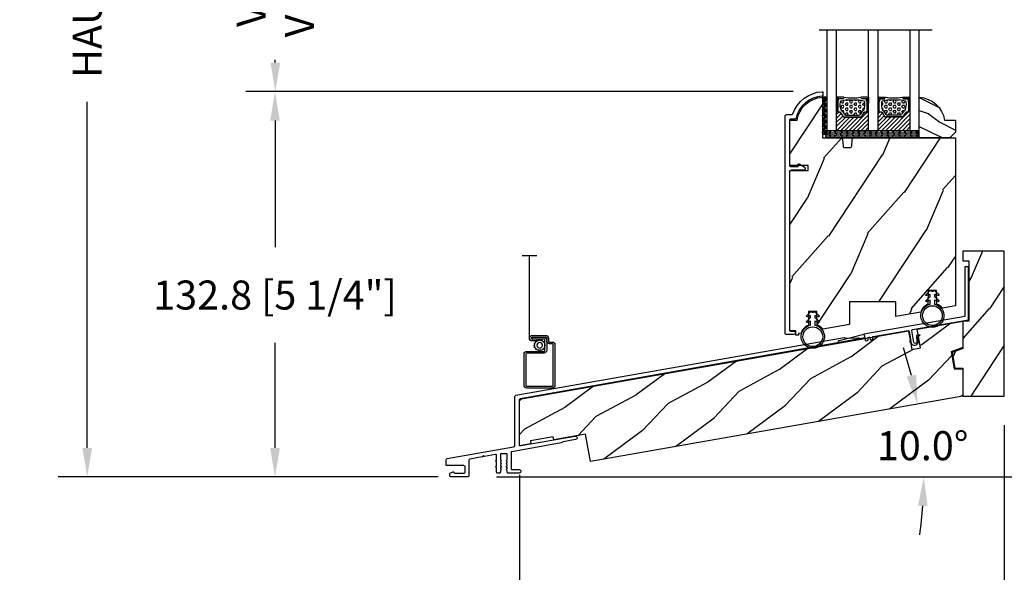
# Model space of a CAD drawing. Units: millimetres. Extents: x 986 to 22764, y -2147 to 1288.
# Drawn here: x 6162 to 6501, y -1552 to -1361 of the extents above; entities that cross this region are included whole.
import ezdxf

# ---------------------------------------------------------------- set-up
doc = ezdxf.new("R2010")
doc.units = ezdxf.units.MM
doc.header["$MEASUREMENT"] = 0
doc.header["$PDMODE"] = 3
for name, color, linetype in [('Dimensions - Cotes', 7, 'Continuous'), ('Glass stop colonial - Pareclose colonial', 5, 'Continuous'), ('Sash colonial alum - Volet colonial alum', 181, 'Continuous'), ('Screen alum. - Moustiquaire alum.', 51, 'Continuous'), ('Text french - Texte Français', 7, 'Continuous')]:
    doc.layers.add(name, color=color, linetype=linetype)
doc.styles.add('Century-10', font='GOTHIC.TTF', dxfattribs={"height": 10})
doc.linetypes.add('Amzigzag', pattern='A,0.0001,[136,genltshp.shx,S=0.04,R=0,X=0,Y=0],-11', length=11.0001)
doc.linetypes.add('ZIGZAG', pattern='A,0.00254,-5.08,[131,ltypeshp.shx,S=5.08,R=0,X=-5.08,Y=0],-10.16,[131,ltypeshp.shx,S=5.08,R=180,X=5.08,Y=0],-5.08', length=20.32254)
doc.dimstyles.new('1-1', dxfattribs={"dimtxt": 10, "dimasz": 10, "dimexe": 10, "dimexo": 10, "dimgap": 10, "dimtad": 0, "dimtih": 1, "dimtoh": 1, "dimdec": 1, "dimzin": 0, "dimdsep": 46, "dimtxsty": 'Century-10', "dimcen": 0, "dimadec": 1, "dimazin": 0, "dimtfac": 1, "dimtdec": 1, "dimtofl": 0, "dimtmove": 0, "dimatfit": 3, "dimfxl": 0, "dimtolj": 1, "dimtzin": 0, "dimarcsym": 0})

# ---------------------------------------------------------------- blocks, each defined once
blk = doc.blocks.new('WC-002')
h = blk.add_hatch()
h.set_pattern_fill('WOOD1', color=1, scale=25, angle=30, pattern_type=2)
h.set_pattern_definition([(246.8699, (-444.9583, -18.374), (39.9519, 80.80127), [12.5, -112.5]), (236.565, (-428.218, -17.369), (-9.1506, -34.15065), [27.9508, -27.9508]), (228.435, (-421.968, -28.194), (-30.8013, -46.6506), [15.8114, -63.2456])])
h.paths.add_polyline_path([(14.33, 50), (0, 50), (0, 46.66), (2.16, 46.66), (2.16, 25.79), (0, 25.79), (0, 16.37), (-3.66, 15.04), (-2.7, 9.63), (0, 9.58), (0, 0), (14.33, 0)])
at = {"color": 4}
blk.add_lwpolyline([(0, 9.58), (0, 0), (14.33, 0), (14.33, 50), (0, 50), (0, 46.66), (2.16, 46.66), (2.16, 25.79), (0, 25.79), (0, 16.37), (-3.66, 15.04), (-2.7, 9.63)], close=True, dxfattribs=at)
blk = doc.blocks.new('CF-026')
at = {"color": 30}
blk.add_lwpolyline([(-0.75, 9.33), (-1.96, 8.89, -0.810153), (-2.18, 9.25), (-0.75, 10.63), (-0.75, 11.33), (-1.96, 10.89, -0.810153), (-2.18, 11.25), (-0.75, 12.63), (-0.41, 12.63, 0.51148), (0.41, 12.63), (0.75, 12.63), (2.18, 11.25, -0.810153), (1.96, 10.89), (0.75, 11.33), (0.75, 10.63), (2.18, 9.25, -0.810153), (1.96, 8.89), (0.75, 9.33), (0.75, 7.93, -10.572078), (-0.75, 7.93)], format="xyb", close=True, dxfattribs=at)
blk.add_circle((0, 4), 3.4, dxfattribs=at)
blk = doc.blocks.new('GB-052-M')
at = {"color": 181}
blk.add_lwpolyline([(-37.91, -2.15, -0.319055), (-38.24, -2.63, 0.303188), (-45.83, -12.68, 0.431265), (-45.53, -13), (-44.63, -13, 0.395878), (-44.33, -12.72, -0.329665), (-36.79, -3.76, 0.34722), (-36.41, -3.28), (-36.41, -2, -0.414214), (-35.91, -1.5), (-20.5, -1.5, -0.414214), (-20, -2), (-20, -4.35, -0.414214), (-20.15, -4.5), (-20.8, -4.5, 0.582974), (-20.97, -4.8), (-19.91, -6.57, 0.760663), (-18.73, -6.24), (-18.73, -2, -0.414214), (-18.23, -1.5), (36.21, -1.5, -0.414214), (36.71, -2), (36.71, -2.9, 1), (37.91, -2.9), (37.91, -0.5, 0.414214), (37.41, 0), (-37.41, 0, 0.414214), (-37.91, -0.5)], format="xyb", close=True, dxfattribs=at)
blk = doc.blocks.new('XL-027')
at = {"color": 181}
blk.add_lwpolyline([(23.38, 11.27, 0.466308), (23.97, 10.78), (42.67, 14.08, -1), (42.87, 12.9), (38.53, 12.13), (37.85, 11.71), (23.38, 9.15), (20.85, 8.71, 0.36397), (20.6, 8.41), (20.6, 2.87, 0.414214), (20.9, 2.57), (23.4, 2.57, -1), (23.4, 1.3), (19.63, 1.3, -0.414214), (19.33, 1.6), (19.33, 2.01, 0.117306), (19.31, 2.08), (19.09, 2.52, -0.403953), (19.17, 2.79, 0.220674), (19.32, 2.99, 0.168278), (19.31, 3.09), (19.09, 3.52, -0.403953), (19.17, 3.79, 0.220674), (19.32, 3.99, 0.168278), (19.31, 4.09), (19.09, 4.52, -0.403953), (19.17, 4.79, 0.220674), (19.32, 4.99, 0.168278), (19.31, 5.09), (19.09, 5.52, -0.403953), (19.17, 5.79, 0.273678), (19.33, 6.05), (19.33, 7.7, 0.414214), (19.03, 8), (17.23, 8, 0.414214), (16.93, 7.7), (16.93, 6.05, 0.273678), (17.09, 5.79, -0.403953), (17.17, 5.52), (16.95, 5.09, 0.168278), (16.94, 4.99, 0.220674), (17.09, 4.79, -0.403953), (17.17, 4.52), (16.95, 4.09, 0.168278), (16.94, 3.99, 0.220674), (17.09, 3.79, -0.403953), (17.17, 3.52), (16.95, 3.09, 0.168278), (16.94, 2.99, 0.220674), (17.09, 2.79, -0.403953), (17.17, 2.52), (16.95, 2.08, 0.117306), (16.93, 2.01), (16.93, 1.6, -0.414214), (16.63, 1.3), (15.96, 1.3, -0.414214), (15.66, 1.6), (15.66, 3.13, 0.341999), (15.51, 3.32, -0.774597), (15.51, 3.71, 0.341999), (15.66, 3.91), (15.66, 5.13, 0.341999), (15.51, 5.32, -0.774597), (15.51, 5.71, 0.341999), (15.66, 5.91), (15.66, 7.44, 0.466308), (15.31, 7.73), (11.48, 7.06, -0.284915), (11.29, 7.14, 0.620174), (10.85, 7.06, -0.284915), (10.69, 6.92), (6.4, 6.16, 0.36397), (6.07, 5.77), (6.07, 0.5, -0.414214), (5.57, 0), (0, 0, -0.414214), (-0.5, 0.5), (-0.5, 0.95, -0.305321), (-0.19, 1.41), (0.63, 1.74, -0.505766), (0.91, 1.58, 0.3902), (1.21, 1.3), (4.3, 1.3, 0.414214), (4.8, 1.8), (4.8, 3.41, 0.414214), (4.3, 3.91), (-1.47, 3.91, -0.414214), (-1.77, 4.21), (-1.77, 5.82, -0.36397), (-1.36, 6.32), (21.47, 10.34, 0.36397), (21.88, 10.83), (21.88, 27.69, -0.36397), (22.29, 28.18), (135.3, 48.1, -0.337492), (135.62, 47.94), (135.62, 47.93, 0.288258), (135.9, 47.78), (140.16, 47.99, -0.929674), (140.21, 47.45), (23.79, 26.92, 0.36397), (23.38, 26.43)], format="xyb", close=True, dxfattribs=at)
blk = doc.blocks.new('GB-031')
at = {"color": 2}
blk.add_lwpolyline([(-35.22, -7.23), (-34.83, -7.16, 0.414214), (-34.58, -6.81), (-34.67, -6.32, -0.414214), (-34.51, -6.08), (-34.21, -6.03, -0.414214), (-33.98, -6.19), (-33.89, -6.69, 0.414214), (-33.55, -6.93), (-33.15, -6.86, 0.414214), (-32.91, -6.51), (-32.99, -6.02, -0.414214), (-32.83, -5.79), (-20.82, -3.67, -0.414127), (-20.48, -3.92), (-19.87, -7.41), (-20.36, -7.5), (-19.78, -7.91, 0.390751), (-18.35, -8.83), (-18.31, -8.82, 0.377501), (-17.27, -7.53), (-17.34, -5.95), (-16.65, -5.18), (-17.87, -5.39), (-17.76, -7.73, -0.924206), (-18.77, -7.82), (-19.47, -3.74, -0.416085), (-19.23, -3.39), (0, 0), (0, 18.23), (-1.26, 18.23), (-1.26, 1.1), (-36.07, -5.04), (-35.69, -6.29), (-35.57, -6.98, 0.414214)], format="xyb", close=True, dxfattribs=at)
blk.add_lwpolyline([(-35.69, -6.29), (-44.42, -7.83, -0.414214), (-44.76, -7.59), (-44.78, -7.52, -0.393251), (-44.55, -7.18), (-36.07, -5.04)], format="xyb", dxfattribs=at)
blk = doc.blocks.new('WC-001-rec')
h = blk.add_hatch()
h.set_pattern_fill('WOOD1', color=1, scale=25, pattern_type=2)
h.set_pattern_definition([(216.8699, (-395.9973, -104.9527), (75, 50.000003), [12.5, -112.5]), (206.565, (-380.997, -112.453), (-24.99998, -25.00003), [27.9508, -27.9508]), (198.4349, (-380.997, -124.953), (-50.00001, -24.99996), [15.8114, -63.2456])])
h.paths.add_polyline_path([(-20.33, 15.76), (-23.1, 0), (-19.1, 0), (-19.1, 1), (-11.1, 1), (-11.1, 0), (0, 0), (0, -9.64), (130.22, -9.64), (131.83, -0.51), (128.93, 0.06), (128.93, 6.06), (133.12, 6.8), (134.7, 15.76), (118.78, 15.76), (118.78, 9.26), (115.78, 9.26), (115.78, 15.76)])
at = {"color": 4}
blk.add_lwpolyline([(118.78, 15.76), (134.7, 15.76), (134.7, 15.76), (134.7, 15.76), (134.7, 15.76), (134.7, 15.76), (134.7, 15.76), (133.12, 6.8), (128.93, 6.06), (128.93, 0.06), (131.83, -0.51), (130.22, -9.64), (0, -9.64), (0, 0), (-11.1, 0), (-11.1, 1), (-19.1, 1), (-19.1, 0), (-23.1, 0), (-20.33, 15.76), (115.78, 15.76), (115.78, 9.26), (118.78, 9.26)], close=True, dxfattribs=at)
blk = doc.blocks.new('XL-031rec10°')
h = blk.add_hatch()
h.set_pattern_fill('WOOD1', color=1, scale=30, angle=30, pattern_type=2)
h.set_pattern_definition([(246.87, (-4.6077, 31.981), (47.94228, 96.96153), [15, -135]), (236.565, (15.481, 33.187), (-10.9807, -40.9808), [33.541, -33.541]), (228.435, (22.981, 20.196), (-36.9616, -55.9807), [18.9737, -75.8947])])
h.paths.add_polyline_path([(9.6, -17.33), (7.6, -17.33, -0.364269), (7.11, -16.92), (6.89, -14.44, 0.364269), (6.4, -14.03), (0, -14.03), (0, 0, 0.354545), (-8.7, -7.93), (-11.2, -7.93), (-11.2, -23.51), (-4.92, -23.51), (-4.92, -25.21), (-11.2, -25.21), (-11.2, -82), (-7.34, -81.32, -0.223906), (-4.84, -78.64), (-4.74, -73.9), (-1.94, -73.9), (-1.84, -78.58, -0.14475), (0.14, -80), (9.3, -78.39), (9.3, -70.5), (25.3, -70.5), (25.3, -75.56), (33.85, -74.06, -0.226118), (36.36, -71.34), (36.46, -66.6), (39.26, -66.6), (39.36, -71.28, -0.1469), (41.37, -72.73), (45.8, -71.95), (45.8, -14.03), (10.8, -14.03, 0.414214), (10.3, -14.53), (10.1, -16.83, -0.414214)])
at = {"color": 4}
blk.add_lwpolyline([(25.3, -75.59), (25.3, -70.5), (9.3, -70.5), (9.3, -78.39), (0.14, -80, 0.14475), (-1.84, -78.58), (-1.94, -73.9), (-4.74, -73.9), (-4.84, -78.64, 0.223906), (-7.34, -81.32), (-8.2, -81.47), (-8.2, -82), (-9.2, -82), (-9.2, -80.47), (-11.2, -80.47), (-11.2, -25.21), (-4.92, -25.21), (-4.92, -23.51), (-11.2, -23.51), (-11.2, -7.93), (-8.7, -7.93, -0.354545), (0, 0), (0, -14.03), (6.4, -14.03, -0.414214), (6.9, -14.53), (7.1, -16.83, 0.414214), (7.6, -17.33), (9.6, -17.33, 0.414214), (10.1, -16.83), (10.3, -14.53, -0.414214), (10.8, -14.03), (45.8, -14.03), (45.8, -71.95), (41.37, -72.73, 0.1469), (39.36, -71.28), (39.26, -66.6), (36.46, -66.6), (36.36, -71.34, 0.226118), (33.85, -74.06), (25.3, -75.56)], format="xyb", dxfattribs=at)
blk = doc.blocks.new('CM-008')
at = {"color": 51}
blk.add_line((2.53, 17.52), (2.53, 16.88), dxfattribs=at)
blk.add_lwpolyline([(0.31, 16.88), (0.31, 16.25), (2.53, 16.25, 1), (2.53, 18.15), (-2.1, 18.15, 0.414214), (-3.11, 17.14), (-3.11, 16.25, -0.414214), (-3.49, 15.87), (-4.31, 15.87, 0.414214), (-5.32, 14.85), (-5.32, 1.02, 0.414214), (-4.31, 0), (4.31, 0, 0.414214), (5.32, 1.02), (5.32, 11.64, 0.404026), (4.34, 12.65), (-1.47, 12.65, -0.404026), (-1.84, 13.03), (-1.84, 16.5, -0.414214), (-1.46, 16.88), (2.53, 16.88, 1), (2.53, 17.52), (-2.1, 17.52, 0.414214), (-2.48, 17.14), (-2.48, 13.03, 0.404026), (-1.5, 12.02), (4.32, 12.02, -0.404026), (4.69, 11.64), (4.69, 1.02, -0.414214), (4.31, 0.63), (-4.31, 0.63, -0.414214), (-4.69, 1.02), (-4.69, 14.85, -0.414214), (-4.31, 15.23), (-3.49, 15.23, 0.414214), (-2.48, 16.25)], format="xyb", dxfattribs=at)
blk.add_arc((-1.46, 16.5), 1.02, 90, 180, dxfattribs=at)
blk = doc.blocks.new('CM-006')
at = {"color": 51}
blk.add_lwpolyline([(1.4, -0.45), (1.36, -0.12, 0.038732), (1.51, 0.11), (1.83, 0.2), (1.67, 0.49, 0.038732), (1.72, 0.75), (1.98, 0.95), (1.72, 1.16, 0.038732), (1.67, 1.42), (1.83, 1.71), (1.51, 1.8, 0.038732), (1.36, 2.02), (1.4, 2.35), (1.07, 2.31, 0.038732), (0.85, 2.46), (0.76, 2.78), (0.47, 2.62, 0.038732), (0.21, 2.67), (0, 2.93), (-0.21, 2.67, 0.038732), (-0.47, 2.62), (-0.76, 2.78), (-0.85, 2.46, 0.038732), (-1.07, 2.31), (-1.4, 2.35), (-1.36, 2.02, 0.038732), (-1.51, 1.8), (-1.83, 1.71), (-1.67, 1.42, 0.038732), (-1.72, 1.16), (-1.98, 0.95), (-1.72, 0.75, 0.038732), (-1.67, 0.49), (-1.83, 0.2), (-1.51, 0.11, 0.038732), (-1.36, -0.12), (-1.4, -0.45), (-1.07, -0.41, 0.038732), (-0.85, -0.56), (-0.76, -0.88), (-0.47, -0.71, 0.038732), (-0.21, -0.76), (0, -1.03), (0.21, -0.76, 0.038732), (0.47, -0.71), (0.76, -0.88), (0.85, -0.56, 0.038732), (1.07, -0.41)], format="xyb", close=True, dxfattribs=at)
blk.add_circle((0, 0.95), 0.953, dxfattribs=at)
blk = doc.blocks.new('*D639')
at = {"layer": 'Defpoints', "color": 0, "transparency": 16777216}
for p in [(6334.49, -1067.97), (6185.64, -1518.93), (6316.56, -1518.93)]:
    blk.add_point(p, dxfattribs=at)
at = {"layer": 'Text french - Texte Français', "color": 0, "lineweight": -2, "transparency": 16777216}
for p, q in [((6324.49, -1067.97), (6175.64, -1067.97)), ((6185.64, -1077.97), (6185.64, -1189.89)), ((6185.64, -1508.93), (6185.64, -1389.63)), ((6306.56, -1518.93), (6175.64, -1518.93))]:
    blk.add_line(p, q, dxfattribs=at)
at = {"layer": 'Text french - Texte Français', "color": 0, "transparency": 16777216}
for points in [[(6183.97, -1077.97), (6187.3, -1077.97), (6185.64, -1067.97)], [(6183.97, -1508.93), (6187.3, -1508.93), (6185.64, -1518.93)]]:
    blk.add_solid(points, dxfattribs=at)
at = {"layer": 'Text french - Texte Français', "color": 0, "transparency": 16777216, "insert": (6185.64, -1289.76), "char_height": 10, "attachment_point": 5, "rotation": 90, "style": 'Century-10'}
blk.add_mtext('\\A1;HAUTEUR EXTÉRIEUR CADRE', dxfattribs=at)
blk = doc.blocks.new('*D641')
at = {"layer": 'Defpoints', "color": 0, "transparency": 16777216}
for p in [(6250.31, -1386.12), (6438.73, -1386.12), (6316.56, -1518.93)]:
    blk.add_point(p, dxfattribs=at)
at = {"layer": 'Dimensions - Cotes', "color": 0, "lineweight": -2, "transparency": 16777216}
for p, q in [((6428.73, -1386.12), (6240.31, -1386.12)), ((6250.31, -1396.12), (6250.31, -1439.75)), ((6250.31, -1508.93), (6250.31, -1472.71)), ((6306.56, -1518.93), (6240.31, -1518.93))]:
    blk.add_line(p, q, dxfattribs=at)
at = {"layer": 'Dimensions - Cotes', "color": 0, "transparency": 16777216}
for points in [[(6248.64, -1396.12), (6251.97, -1396.12), (6250.31, -1386.12)], [(6248.64, -1508.93), (6251.97, -1508.93), (6250.31, -1518.93)]]:
    blk.add_solid(points, dxfattribs=at)
at = {"layer": 'Dimensions - Cotes', "color": 0, "transparency": 16777216, "insert": (6250.31, -1456.23), "char_height": 10, "attachment_point": 5, "style": 'Century-10'}
blk.add_mtext('\\A1;132.8 [5 1/4"]', dxfattribs=at)
blk = doc.blocks.new('*D642')
at = {"layer": 'Defpoints', "color": 0, "transparency": 16777216}
for p in [(6501.5, -1491.06), (6623.9, -1491.06), (6316.56, -1518.93)]:
    blk.add_point(p, dxfattribs=at)
at = {"layer": 'Dimensions - Cotes', "color": 0, "lineweight": -2, "transparency": 16777216}
for p, q in [((6623.9, -1481.06), (6623.9, -1471.06)), ((6511.5, -1491.06), (6633.9, -1491.06)), ((6326.56, -1518.93), (6633.9, -1518.93)), ((6623.9, -1528.93), (6623.9, -1538.93))]:
    blk.add_line(p, q, dxfattribs=at)
at = {"layer": 'Dimensions - Cotes', "color": 0, "transparency": 16777216}
for points in [[(6622.23, -1481.06), (6625.56, -1481.06), (6623.9, -1491.06)], [(6622.23, -1528.93), (6625.56, -1528.93), (6623.9, -1518.93)]]:
    blk.add_solid(points, dxfattribs=at)
at = {"layer": 'Dimensions - Cotes', "color": 0, "transparency": 16777216, "insert": (6623.9, -1504.99), "char_height": 10, "attachment_point": 5, "style": 'Century-10'}
blk.add_mtext('\\A1;27.9 [1 1/8"]', dxfattribs=at)
blk = doc.blocks.new('*D644')
at = {"layer": 'Defpoints', "color": 0, "transparency": 16777216}
for p in [(6438.79, -1293.91), (6250.42, -1386.12), (6438.73, -1386.12)]:
    blk.add_point(p, dxfattribs=at)
at = {"layer": 'Text french - Texte Français', "color": 0, "lineweight": -2, "transparency": 16777216}
for p, q in [((6428.79, -1293.91), (6240.42, -1293.91)), ((6250.42, -1303.91), (6250.42, -1311.25)), ((6250.42, -1376.12), (6250.42, -1375.18)), ((6428.73, -1386.12), (6240.42, -1386.12))]:
    blk.add_line(p, q, dxfattribs=at)
at = {"layer": 'Text french - Texte Français', "color": 0, "transparency": 16777216}
for points in [[(6248.75, -1303.91), (6252.09, -1303.91), (6250.42, -1293.91)], [(6248.75, -1376.12), (6252.09, -1376.12), (6250.42, -1386.12)]]:
    blk.add_solid(points, dxfattribs=at)
at = {"layer": 'Text french - Texte Français', "color": 0, "transparency": 16777216, "insert": (6250.42, -1343.22), "char_height": 10, "attachment_point": 5, "rotation": 90, "style": 'Century-10'}
blk.add_mtext('\\A1;VERRE \\PVISIBLE', dxfattribs=at)
blk = doc.blocks.new('*D650')
at = {"layer": 'Defpoints', "color": 0, "transparency": 16777216}
for p in [(6487.16, -1491.06), (6472.79, -1502.13), (6358.92, -1513.67), (6327.22, -1518.93), (6556.57, -1518.93)]:
    blk.add_point(p, dxfattribs=at)
at = {"layer": 'Dimensions - Cotes', "color": 0, "lineweight": -2, "transparency": 16777216}
for start, end in [(13.9601, 17.9203), (352.0797, 356.0399)]:
    blk.add_arc((6329.06, -1518.93), 144.71, start, end, dxfattribs=at)
at = {"layer": 'Dimensions - Cotes', "color": 0, "transparency": 16777216}
for points in [[(6471.13, -1483.68), (6467.87, -1484.37), (6471.57, -1493.8)], [(6471.76, -1528.87), (6475.09, -1528.98), (6473.77, -1518.93)]]:
    blk.add_solid(points, dxfattribs=at)
at = {"layer": 'Dimensions - Cotes', "color": 0, "transparency": 16777216, "insert": (6473.37, -1508.15), "char_height": 10, "attachment_point": 5, "style": 'Century-10'}
blk.add_mtext('\\A1;10.0°', dxfattribs=at)
blk = doc.blocks.new('*D651')
at = {"layer": 'Defpoints', "color": 0, "transparency": 16777216}
for p in [(6501.5, -1491.06), (6334.49, -1508.15), (6501.5, -1563.85)]:
    blk.add_point(p, dxfattribs=at)
at = {"layer": 'Dimensions - Cotes', "color": 0, "lineweight": -2, "transparency": 16777216}
for p, q in [((6501.5, -1501.06), (6501.5, -1573.85)), ((6334.49, -1518.15), (6334.49, -1573.85)), ((6344.49, -1563.85), (6366.72, -1563.85)), ((6491.5, -1563.85), (6476.22, -1563.85))]:
    blk.add_line(p, q, dxfattribs=at)
at = {"layer": 'Dimensions - Cotes', "color": 0, "transparency": 16777216}
for points in [[(6344.49, -1562.18), (6344.49, -1565.52), (6334.49, -1563.85)], [(6491.5, -1562.18), (6491.5, -1565.52), (6501.5, -1563.85)]]:
    blk.add_solid(points, dxfattribs=at)
at = {"layer": 'Dimensions - Cotes', "color": 0, "transparency": 16777216, "insert": (6421.47, -1563.85), "char_height": 10, "attachment_point": 5, "style": 'Century-10'}
blk.add_mtext('\\A1;167.0 [6 9/16"]', dxfattribs=at)
blk = doc.blocks.new('V-006')
h = blk.add_hatch()
h.set_pattern_fill('GRAVEL', color=5, scale=0.075, style=0)
h.set_pattern_definition([(228.0128, (-26.72399, -53.63578), (-15.24001295, -17.14502107), [0.25629, -25.372875]), (184.9697, (-26.89544, -53.826285), (22.86003698, 1.90498656), [0.439804, -43.5405]), (132.5104, (-27.33359, -53.86438), (19.04998614, -20.95502047), [0.31011, -30.701025]), (267.2737, (-28.07654, -54.340635), (1.90499173, 38.09998774), [0.400504, -39.6498]), (292.8337, (-28.09559, -54.740685), (-9.52502704, 22.860013), [0.392726, -38.87985]), (357.2737, (-27.94319, -55.102635), (-38.09998774, 1.90499173), [0.400504, -39.6498]), (37.6942, (-27.54314, -55.121685), (-24.765015646, -19.04998302), [0.529645, -52.434825]), (72.2553, (-27.12404, -54.797835), (13.335026674, 41.910012155), [0.50004, -49.503975]), (121.4296, (-26.97164, -54.321585), (-15.24000393, 24.76497087), [0.40186, -39.784125]), (175.2364, (-27.18119, -53.97868), (20.95498354, -1.90498212), [0.458785, -22.480425]), (222.3974, (-27.63839, -53.940585), (-22.86000069, -20.95497274), [0.593309, -58.7376]), (138.8141, (-26.19059, -54.35968), (-13.3349915, 11.4299824), [0.202504, -20.04795]), (171.4692, (-26.34299, -54.22633), (24.7649622, -3.8100096), [0.38526, -38.14095]), (225, (-26.724, -54.1692), (-3e-16, -1.905), [0.269407, -2.42467]), (203.1986, (-26.85734, -53.94058), (9.5250321, 3.8100167), [0.14508, -14.36295]), (291.8014, (-26.9907, -53.99773), (-1.9050013, 5.7150037), [0.205175, -10.0536]), (30.9638, (-26.9145, -54.18823), (5.714994, 3.810003), [0.33324, -10.774725]), (161.5651, (-26.62874, -54.0168), (3.810002, -1.904997), [0.240965, -5.783175]), (16.3895, (-28.09559, -53.99773), (19.05001051, 5.71498811), [0.337566, -33.4191]), (70.3462, (-27.77174, -53.90248), (-7.61997877, -20.95497037), [0.2832, -28.03665]), (293.1986, (-26.62874, -53.63578), (-3.8100167, 9.5250321), [0.29016, -14.2179]), (343.6105, (-26.51444, -53.90248), (-19.05001051, 5.71498811), [0.337566, -33.4191]), (339.444, (-28.0956, -55.17883), (-9.5250118, 3.8099954), [0.325526, -15.950775]), (294.7751, (-27.79079, -55.29313), (-9.5249778, 20.95499027), [0.272754, -27.0027]), (66.8014, (-26.6097, -55.54078), (3.8100167, 9.5250321), [0.29016, -14.2179]), (17.354, (-26.49539, -55.27408), (-24.76500134, -7.6199885), [0.319337, -31.6143]), (69.444, (-27.54314, -55.54078), (-3.8099954, -9.5250118), [0.162764, -16.1136]), (101.3099, (-26.724, -55.5408), (-1.9049906, 7.6199756), [0.097136, -9.6165]), (165.9638, (-26.74304, -55.44553), (5.715004, -1.9049967), [0.392726, -7.461787]), (186.009, (-27.12404, -55.35028), (19.04997191, 1.90499555), [0.36395, -36.03105]), (303.6901, (-26.9145, -54.3597), (-1.9050007, 3.8099963), [0.274743, -6.593835]), (353.1572, (-26.76209, -54.588285), (32.38501339, -3.81001706), [0.479668, -47.487]), (60.9454, (-26.28584, -54.64543), (-7.6199823, -13.3349682), [0.19613, -19.41705]), (90, (-26.1906, -54.474), (-1.905, 1.905), [0.1143, -1.7907]), (120.2564, (-27.16214, -55.29313), (7.61998385, -13.33499327), [0.26465, -26.200425]), (48.0128, (-27.29549, -55.06453), (15.24001295, 17.14502107), [0.512582, -25.1166]), (0, (-26.9526, -54.6835), (1.905, 1.905), [0.4953, -1.4097]), (325.3048, (-26.45729, -54.68353), (-19.049967, 13.33500127), [0.301208, -29.819475]), (254.0546, (-26.20964, -54.85498), (-1.9050049, -7.6200182), [0.27737, -13.591275]), (207.646, (-26.28584, -55.121685), (-36.19498729, -19.05001198), [0.45161, -44.709375]), (175.4261, (-26.68589, -55.331235), (-24.7650057, 1.90499078), [0.477772, -47.29935]), (175.4261, (-26.68589, -55.331235), (-24.7650057, 1.90499078), [0.477772, -47.29935])])
h.paths.add_polyline_path([(6.3565, 0), (6.3565, 1.6), (-6.3565, 1.6), (-6.3565, 0)])
at = {"color": 5}
blk.add_line((-6.3565, 0), (-6.3565, 1.6), dxfattribs=at)
blk.add_lwpolyline([(-6.3565, 0), (-6.3565, 1.6), (6.3565, 1.6), (6.3565, 0)], close=True, dxfattribs=at)
blk = doc.blocks.new('V-043')
h = blk.add_hatch()
h.set_pattern_fill('HEX', scale=4, style=0)
edge = h.paths.add_edge_path()
edge.add_arc((11.06, 5.75), 0.4, 270, 338.4898)
edge.add_arc((13.85, 4.65), 2.6, 122.7408, 158.4898, ccw=False)
edge.add_arc((12.17, 7.26), 0.5, 302.7408, 335.8023)
edge.add_arc((8.25, 9.02), 4.8, 335.8023, 369.6212)
edge.add_arc((12.59, 9.76), 0.4, 9.6212, 68.7084)
edge.add_arc((10.35, 4.32), 6.28, 67.6722, 78.6235)
edge.add_arc((7.5, -44.91), 55.54, 85.777, 90.5379)
edge.add_arc((7.47, 3.14), 7.5, 93.7803, 111.2916)
edge.add_arc((4.89, 9.76), 0.4, 111.2916, 170.3788)
edge.add_arc((9.23, 9.02), 4.8, 170.3788, 204.1977)
edge.add_arc((5.31, 7.26), 0.5, 204.1977, 237.2592)
edge.add_arc((3.63, 4.65), 2.6, 21.5102, 57.2592, ccw=False)
edge.add_arc((6.42, 5.75), 0.4, 201.5102, 270)
edge.add_line((6.42, 5.35), (11.06, 5.35))
h = blk.add_hatch()
h.set_pattern_fill('HEX', scale=4, style=0)
edge = h.paths.add_edge_path()
edge.add_arc((20.7, 5.75), 0.4, 201.5102, 270, ccw=False)
edge.add_arc((17.91, 4.65), 2.6, 381.5102, 417.2592)
edge.add_arc((19.59, 7.26), 0.5, 204.1977, 237.2592, ccw=False)
edge.add_arc((23.51, 9.02), 4.8, 170.3788, 204.1977, ccw=False)
edge.add_arc((19.17, 9.76), 0.4, 471.2916, 530.3788, ccw=False)
edge.add_arc((21.41, 4.32), 6.28, 461.3765, 472.3278, ccw=False)
edge.add_arc((24.26, -44.91), 55.54, 449.4621, 454.223, ccw=False)
edge.add_arc((24.29, 3.14), 7.5, 428.7084, 446.2197, ccw=False)
edge.add_arc((26.87, 9.76), 0.4, 369.6212, 428.7084, ccw=False)
edge.add_arc((22.53, 9.02), 4.8, 335.8023, 369.6212, ccw=False)
edge.add_arc((26.45, 7.26), 0.5, 302.7408, 335.8023, ccw=False)
edge.add_arc((28.13, 4.65), 2.6, 482.7408, 518.4898)
edge.add_arc((25.34, 5.75), 0.4, 270, 338.4898, ccw=False)
edge.add_line((25.34, 5.35), (20.7, 5.35))
h = blk.add_hatch()
h.set_pattern_fill('ANSI31', scale=8, style=0)
h.paths.add_polyline_path([(6.58, 4.65), (5.95, 4.65, -0.341404), (5.37, 5.1, 0.290945), (3.96, 6.42, -0.361442), (3.63, 6.81), (3.63, 9.94, -0.17502), (3.58, 10.08), (3.58, 9.5), (3.2, 9.5), (3.2, 0), (14.28, 0), (14.28, 9.5), (13.9, 9.5), (13.9, 10.08, -0.177659), (13.85, 9.94), (13.85, 6.81, -0.361442), (13.52, 6.42, 0.290945), (12.11, 5.1, -0.341139), (11.53, 4.65), (10.9, 4.65)])
h = blk.add_hatch()
h.set_pattern_fill('ANSI31', scale=8, style=0)
h.paths.add_polyline_path([(25.18, 4.65), (25.81, 4.65, 0.341404), (26.39, 5.1, -0.290945), (27.8, 6.42, 0.361442), (28.13, 6.81), (28.13, 9.94, 0.17502), (28.18, 10.08), (28.18, 9.5), (28.56, 9.5), (28.56, 0), (17.48, 0), (17.48, 9.5), (17.86, 9.5), (17.86, 10.08, 0.177659), (17.91, 9.94), (17.91, 6.81, 0.361442), (18.24, 6.42, -0.290945), (19.65, 5.1, 0.341139), (20.23, 4.65), (20.86, 4.65)])
at = {"color": 7, "linetype": 'Amzigzag', "ltscale": 1.5}
blk.add_line((-2.7, 34.8), (36.16, 34.8), dxfattribs=at)
at = {"color": 181, "linetype": 'Continuous', "lineweight": 25}
for p, q in [((3.57, 11.3), (3.57, 10.08)), ((3.7, 10.18), (3.72, 10.2)), ((3.76, 10.28), (3.76, 10.8)), ((5.82, 11.5), (3.77, 11.5)), ((3.85, 10.8), (3.85, 10.28)), ((4.06, 11.1), (5.66, 11.1)), ((5.66, 11.01), (4.06, 11.01)), ((5.66, 11.1), (5.66, 11.01)), ((13.71, 11.5), (11.66, 11.5)), ((11.82, 11.1), (13.42, 11.1)), ((11.82, 11.01), (11.82, 11.1)), ((13.42, 11.01), (11.82, 11.01)), ((13.63, 10.28), (13.63, 10.8)), ((13.72, 10.8), (13.72, 10.28)), ((13.76, 10.2), (13.78, 10.18)), ((13.91, 10.08), (13.91, 11.3)), ((17.85, 10.08), (17.85, 11.3)), ((18, 10.2), (17.98, 10.18)), ((18.04, 10.8), (18.04, 10.28)), ((18.05, 11.5), (20.1, 11.5)), ((18.13, 10.28), (18.13, 10.8)), ((19.94, 11.1), (18.34, 11.1)), ((18.34, 11.01), (19.94, 11.01)), ((19.94, 11.01), (19.94, 11.1)), ((25.94, 11.5), (27.99, 11.5)), ((26.1, 11.1), (26.1, 11.01)), ((27.7, 11.1), (26.1, 11.1)), ((26.1, 11.01), (27.7, 11.01)), ((27.91, 10.8), (27.91, 10.28)), ((28, 10.28), (28, 10.8)), ((28.06, 10.18), (28.04, 10.2)), ((28.19, 11.3), (28.19, 10.08)), ((3.61, 9.95), (3.62, 9.95)), ((3.62, 9.95), (3.62, 9.99)), ((3.62, 9.95), (3.62, 6.81)), ((3.71, 9.99), (3.71, 6.81)), ((3.78, 10.13), (3.76, 10.11)), ((13.72, 10.11), (13.7, 10.13)), ((13.77, 6.81), (13.77, 9.99)), ((13.86, 9.99), (13.86, 9.95)), ((13.86, 9.95), (13.87, 9.95)), ((13.86, 6.81), (13.86, 9.95)), ((17.9, 9.95), (17.89, 9.95)), ((17.9, 9.99), (17.9, 9.95)), ((17.9, 6.81), (17.9, 9.95)), ((17.99, 6.81), (17.99, 9.99)), ((18.04, 10.11), (18.06, 10.13)), ((27.98, 10.13), (28, 10.11)), ((28.05, 9.99), (28.05, 6.81)), ((28.14, 9.95), (28.14, 9.99)), ((28.15, 9.95), (28.14, 9.95)), ((28.14, 9.95), (28.14, 6.81)), ((5.94, 4.74), (6.56, 4.74)), ((5.94, 4.65), (6.56, 4.65)), ((6.41, 5.35), (11.07, 5.35)), ((6.56, 4.74), (10.91, 4.74)), ((6.56, 4.65), (10.91, 4.65)), ((10.91, 4.74), (11.54, 4.74)), ((10.91, 4.65), (11.54, 4.65)), ((20.85, 4.74), (20.22, 4.74)), ((20.85, 4.65), (20.22, 4.65)), ((25.35, 5.35), (20.69, 5.35)), ((25.2, 4.74), (20.85, 4.74)), ((25.2, 4.65), (20.85, 4.65)), ((25.82, 4.74), (25.2, 4.74)), ((25.82, 4.65), (25.2, 4.65))]:
    blk.add_line(p, q, dxfattribs=at)
at = {"color": 5}
for p, q in [((3.2, 0), (14.28, 0)), ((28.56, 0), (17.48, 0))]:
    blk.add_line(p, q, dxfattribs=at)
for points in [[(3.2, 34.8), (3.2, 0), (0, 0), (0, 34.8)], [(17.48, 34.8), (17.48, 0), (14.28, 0), (14.28, 34.8)], [(28.56, 34.8), (28.56, 0), (31.76, 0), (31.76, 34.8)]]:
    blk.add_lwpolyline(points, dxfattribs=at)
for points in [[(3.2, 9.5), (3.58, 9.5), (3.58, 11.5), (3.2, 11.5)], [(14.28, 9.5), (13.9, 9.5), (13.9, 11.5), (14.28, 11.5)], [(17.48, 9.5), (17.86, 9.5), (17.86, 11.5), (17.48, 11.5)], [(28.56, 9.5), (28.18, 9.5), (28.18, 11.5), (28.56, 11.5)]]:
    blk.add_lwpolyline(points, close=True, dxfattribs=at)
at = {"color": 181, "linetype": 'Continuous', "lineweight": 25}
for centre, radius, start, end in [((3.77, 11.3), 0.2, 90, 180), ((3.85, 9.99), 0.238, 129.6188, 180), ((3.65, 10.28), 0.11, 309.6188, 0), ((4.06, 10.8), 0.3, 90, 180), ((3.65, 10.28), 0.2, 309.6188, 0), ((4.06, 10.8), 0.21, 90, 180), ((7.46, 3.14), 7.5, 93.7803, 111.2916), ((8.74, 32.78), 21.48, 262.1743, 277.8257), ((8.74, 69.77), 59.17, 268.2778, 271.7222), ((10.02, 3.14), 7.5, 68.7084, 86.2197), ((13.42, 10.8), 0.3, 0, 90), ((13.42, 10.8), 0.21, 0, 90), ((13.83, 10.28), 0.2, 180, 230.3812), ((13.71, 11.3), 0.2, 0, 90), ((13.83, 10.28), 0.11, 180, 230.3812), ((13.63, 9.99), 0.238, 0, 50.3812), ((18.05, 11.3), 0.2, 90, 180), ((18.13, 9.99), 0.238, 129.6188, 180), ((17.93, 10.28), 0.11, 309.6188, 0), ((18.34, 10.8), 0.3, 90, 180), ((17.93, 10.28), 0.2, 309.6188, 0), ((18.34, 10.8), 0.21, 90, 180), ((21.74, 3.14), 7.5, 93.7803, 111.2916), ((23.02, 32.78), 21.48, 262.1743, 277.8257), ((23.02, 69.77), 59.17, 268.2778, 271.7222), ((24.3, 3.14), 7.5, 68.7084, 86.2197), ((27.7, 10.8), 0.3, 0, 90), ((27.7, 10.8), 0.21, 0, 90), ((28.11, 10.28), 0.2, 180, 230.3812), ((27.99, 11.3), 0.2, 0, 90), ((28.11, 10.28), 0.11, 180, 230.3812), ((27.91, 9.99), 0.238, 0, 50.3812), ((3.78, 10.08), 0.21, 179.7068, 218.1702), ((4.02, 6.81), 0.4, 180, 259.4879), ((3.85, 9.99), 0.148, 129.6188, 180), ((4.02, 6.81), 0.31, 180, 259.4879), ((9.22, 9.02), 4.8, 170.3788, 204.1977), ((4.88, 9.76), 0.4, 111.2916, 170.3788), ((5.29, 7.26), 0.5, 204.1977, 237.2592), ((3.62, 4.65), 2.6, 21.5102, 57.2592), ((13.86, 4.65), 2.6, 122.7408, 158.4898), ((12.19, 7.26), 0.5, 302.7408, 335.8023), ((8.26, 9.02), 4.8, 335.8023, 9.6212), ((12.6, 9.76), 0.4, 9.6212, 68.7084), ((13.46, 6.81), 0.31, 280.5121, 0), ((13.46, 6.81), 0.4, 280.5121, 0), ((13.63, 9.99), 0.148, 0, 50.3812), ((13.7, 10.08), 0.21, 321.8298, 0.2932), ((18.06, 10.08), 0.21, 179.7068, 218.1702), ((18.3, 6.81), 0.4, 180, 259.4879), ((18.13, 9.99), 0.148, 129.6188, 180), ((18.3, 6.81), 0.31, 180, 259.4879), ((23.5, 9.02), 4.8, 170.3788, 204.1977), ((19.16, 9.76), 0.4, 111.2916, 170.3788), ((19.57, 7.26), 0.5, 204.1977, 237.2592), ((17.9, 4.65), 2.6, 21.5102, 57.2592), ((28.14, 4.65), 2.6, 122.7408, 158.4898), ((26.47, 7.26), 0.5, 302.7408, 335.8023), ((22.54, 9.02), 4.8, 335.8023, 9.6212), ((26.88, 9.76), 0.4, 9.6212, 68.7084), ((27.74, 6.81), 0.31, 280.5121, 0), ((27.74, 6.81), 0.4, 280.5121, 0), ((27.91, 9.99), 0.148, 0, 50.3812), ((27.98, 10.08), 0.21, 321.8298, 0.2932), ((3.61, 4.64), 1.81, 14.5996, 79.4879), ((3.61, 4.64), 1.9, 14.5996, 79.4879), ((5.94, 5.25), 0.6, 194.5996, 270), ((5.94, 5.25), 0.51, 194.5996, 270), ((6.41, 5.75), 0.4, 201.5102, 270), ((11.07, 5.75), 0.4, 270, 338.4898), ((11.54, 5.25), 0.51, 270, 345.4004), ((11.54, 5.25), 0.6, 270, 345.4004), ((13.87, 4.64), 1.9, 100.5121, 165.4004), ((13.87, 4.64), 1.81, 100.5121, 165.4004), ((17.89, 4.64), 1.81, 14.5996, 79.4879), ((17.89, 4.64), 1.9, 14.5996, 79.4879), ((20.22, 5.25), 0.6, 194.5996, 270), ((20.22, 5.25), 0.51, 194.5996, 270), ((20.69, 5.75), 0.4, 201.5102, 270), ((25.35, 5.75), 0.4, 270, 338.4898), ((25.82, 5.25), 0.51, 270, 345.4004), ((25.82, 5.25), 0.6, 270, 345.4004), ((28.15, 4.64), 1.9, 100.5121, 165.4004), ((28.15, 4.64), 1.81, 100.5121, 165.4004)]:
    blk.add_arc(centre, radius, start, end, dxfattribs=at)
blk = doc.blocks.new('V-024')
h = blk.add_hatch()
h.set_pattern_fill('EXM', color=211, scale=4, style=0, pattern_type=2)
h.set_pattern_definition([(153.4349, (-132.0177, -127.7725), (3.999997, -4.000005), [0.89443, -8.049844]), (26.5651, (-134.8177, -128.0525), (3.999997, 4.000005), [0.89443, -8.049844]), (0, (-134.0177, -127.6525), (4, 4), [0.8, -3.2]), (333.4349, (-133.2177, -127.6525), (-3.999997, 4.000005), [0.89443, -8.049844]), (206.5651, (-132.4177, -128.0525), (-3.999997, -4.000005), [0.89443, -8.049844]), (180, (-133.2177, -128.4525), (-4, -4), [0.8, -3.2]), (153.4349, (-134.0177, -128.4525), (3.999997, -4.000005), [0.89443, -8.049844]), (26.5651, (-132.8177, -128.6925), (3.999997, 4.000005), [0.89443, -8.049844]), (153.4349, (-132.0177, -129.0925), (3.999997, -4.000005), [0.89443, -8.049844]), (26.5651, (-134.8177, -129.3725), (3.999997, 4.000005), [0.89443, -8.049844]), (0, (-134.0177, -128.9725), (4, 4), [0.8, -3.2]), (333.4349, (-133.2177, -128.9725), (-3.999997, 4.000005), [0.89443, -8.049844]), (206.5651, (-132.4177, -129.3725), (-3.999997, -4.000005), [0.89443, -8.049844]), (180, (-133.2177, -129.7725), (-4, -4), [0.8, -3.2]), (153.4349, (-134.0177, -129.7725), (3.999997, -4.000005), [0.89443, -8.049844]), (26.5651, (-132.8177, -130.0525), (3.999997, 4.000005), [0.89443, -8.049844]), (153.4349, (-132.0177, -130.4525), (3.999997, -4.000005), [0.89443, -8.049844]), (26.5651, (-132.8177, -131.3725), (3.999997, 4.000005), [0.89443, -8.049844]), (26.5651, (-134.8177, -130.6925), (3.999997, 4.000005), [0.89443, -8.049844]), (0, (-134.0177, -130.2925), (4, 4), [0.8, -3.2]), (333.4349, (-133.2177, -130.2925), (-3.999997, 4.000005), [0.89443, -8.049844]), (206.5651, (-132.4177, -130.6925), (-3.999997, -4.000005), [0.89443, -8.049844]), (180, (-133.2177, -131.0925), (-4, -4), [0.8, -3.2]), (153.4349, (-134.0177, -131.0925), (3.999997, -4.000005), [0.89443, -8.049844]), (0, (-136.0177, -130.9725), (4, 4), [0.8, -3.2]), (333.4349, (-135.2177, -130.9725), (-3.999997, 4.000005), [0.89443, -8.049844]), (0, (-136.0177, -129.6525), (4, 4), [0.8, -3.2]), (333.4349, (-135.2177, -129.6525), (-3.999997, 4.000005), [0.89443, -8.049844]), (206.5651, (-134.4177, -130.0525), (-3.999997, -4.000005), [0.89443, -8.049844]), (180, (-135.2177, -130.4525), (-4, -4), [0.8, -3.2]), (0, (-136.0177, -128.2925), (4, 4), [0.8, -3.2]), (333.4349, (-135.2177, -128.2925), (-3.999997, 4.000005), [0.89443, -8.049844]), (206.5651, (-134.4177, -128.6925), (-3.999997, -4.000005), [0.89443, -8.049844]), (180, (-135.2177, -129.0925), (-4, -4), [0.8, -3.2]), (206.5651, (-134.4177, -127.3725), (-3.999997, -4.000005), [0.89443, -8.049844]), (180, (-135.2177, -127.7725), (-4, -4), [0.8, -3.2])])
h.paths.add_polyline_path([(-16.5, 0), (15.45, 0), (15.45, 2.4), (-16.5, 2.4)])
at = {"color": 211}
blk.add_lwpolyline([(-16.5, 0), (15.45, 0), (15.45, 2.4), (-16.5, 2.4)], close=True, dxfattribs=at)
blk = doc.blocks.new('D-059')
h = blk.add_hatch()
h.set_pattern_fill('WOOD1', color=1, scale=10, style=0, pattern_type=2)
h.set_pattern_definition([(216.8699, (-335.2539, -33.65), (29.999999, 20.000001), [5, -45]), (206.5651, (-329.254, -36.65), (-9.99999, -10.000013), [11.18034, -11.18034]), (198.4349, (-329.254, -41.65), (-20.000004, -9.999984), [6.32456, -25.29822])])
edge = h.paths.add_edge_path()
edge.add_line((-10.5, 0), (0, 0))
edge.add_line((0, 0), (0, 14.03))
edge.add_arc((0.54, 4.7), 9.34, 93.305, 171.3918)
edge.add_line((-8.7, 6.1), (-12.5, 6.1))
edge.add_line((-12.5, 6.1), (-12.5, 2))
edge.add_line((-12.5, 2), (-10.5, 0))
at = {"color": 4}
blk.add_lwpolyline([(-10.5, 0), (0, 0), (0, 14.03, 0.354545), (-8.7, 6.1), (-12.5, 6.1), (-12.5, 2)], format="xyb", close=True, dxfattribs=at)

msp = doc.modelspace()

# ---------------------------------------------------------------- linework, layer by layer
at = {"layer": 'Dimensions - Cotes'}
msp.add_line((6327.22, -1518.93), (6556.57, -1518.93), dxfattribs=at)
at = {"layer": 'Screen alum. - Moustiquaire alum.', "linetype": 'Amzigzag', "ltscale": 0.3}
msp.add_line((6340.45, -1442.73), (6335.39, -1442.73), dxfattribs=at)
at = {"layer": 'Screen alum. - Moustiquaire alum.', "linetype": 'ZIGZAG', "ltscale": 0.02}
msp.add_line((6337.92, -1471.09), (6337.92, -1442.73), dxfattribs=at)

# ---------------------------------------------------------------- block references
for name, p in [('V-043', (6440.44, -1399.58)), ('XL-031rec10°', (6438.84, -1388.05)), ('V-024', (6456.44, -1402.08)), ('WC-002', (6487.16, -1491.06)), ('GB-031', (6489.15, -1464.73)), ('CF-026', (6476.74, -1467.32)), ('CF-026', (6435.54, -1474.6)), ('XL-027', (6310.99, -1518.93))]:
    msp.add_blockref(name, p)
at = {"xscale": -1, "rotation": 90}
msp.add_blockref('V-006', (6440.44, -1394.4), dxfattribs=at)
at = {"rotation": 10}
msp.add_blockref('WC-001-rec', (6357.24, -1504.17), dxfattribs=at)
at = {"layer": 'Glass stop colonial - Pareclose colonial', "xscale": -1}
msp.add_blockref('D-059', (6472.2, -1402.08), dxfattribs=at)
at = {"layer": 'Sash colonial alum - Volet colonial alum', "xscale": -1, "rotation": 90}
msp.add_blockref('GB-052-M', (6426.03, -1431.96), dxfattribs=at)
at = {"layer": 'Screen alum. - Moustiquaire alum.', "xscale": -1}
msp.add_blockref('CM-008', (6341.4, -1488.29), dxfattribs=at)
at = {"layer": 'Screen alum. - Moustiquaire alum.', "xscale": -1, "rotation": 180}
msp.add_blockref('CM-006', (6341.45, -1472.6), dxfattribs=at)

# ---------------------------------------------------------------- dimensions: what is measured, and where the dimension line sits
at = {"layer": 'Dimensions - Cotes'}
for base, p2, picture, middle in [((6250.31, -1386.12), (6438.73, -1386.12), '*D641', (6250.31, -1456.23)), ((6623.9, -1491.06), (6501.5, -1491.06), '*D642', (6623.9, -1504.99))]:
    dim = msp.add_linear_dim(base=base, p1=(6316.56, -1518.93), p2=p2, angle=90, dimstyle='1-1', dxfattribs=at)
    dim.commit()
    dim.dimension.update_dxf_attribs({"geometry": picture, "text_midpoint": middle, "dimtype": 160})
dim = msp.add_angular_dim_2l(base=(6472.79, -1502.13), line1=((6487.16, -1491.06), (6358.92, -1513.67)), line2=((6327.22, -1518.93), (6556.57, -1518.93)), dimstyle='1-1', dxfattribs=at)
dim.commit()
dim.dimension.update_dxf_attribs({"geometry": '*D650', "text_midpoint": (6473.37, -1508.15), "dimtype": 162})
dim = msp.add_linear_dim(base=(6501.5, -1563.85), p1=(6334.49, -1508.15), p2=(6501.5, -1491.06), dimstyle='1-1', dxfattribs=at)
dim.commit()
dim.dimension.update_dxf_attribs({"geometry": '*D651', "text_midpoint": (6421.47, -1563.85), "dimtype": 160})
at = {"layer": 'Text french - Texte Français'}
for base, p1, p2, text, picture, middle in [((6185.64, -1518.93), (6334.49, -1067.97), (6316.56, -1518.93), 'HAUTEUR EXTÉRIEUR CADRE', '*D639', (6185.64, -1289.76)), ((6250.42, -1386.12), (6438.79, -1293.91), (6438.73, -1386.12), 'VERRE \\PVISIBLE', '*D644', (6250.42, -1343.22))]:
    dim = msp.add_linear_dim(base=base, p1=p1, p2=p2, angle=90, text=text, dimstyle='1-1', dxfattribs=at)
    dim.commit()
    dim.dimension.update_dxf_attribs({"geometry": picture, "text_midpoint": middle, "dimtype": 160, "text_rotation": 90})

doc.saveas('drawing.dxf')
